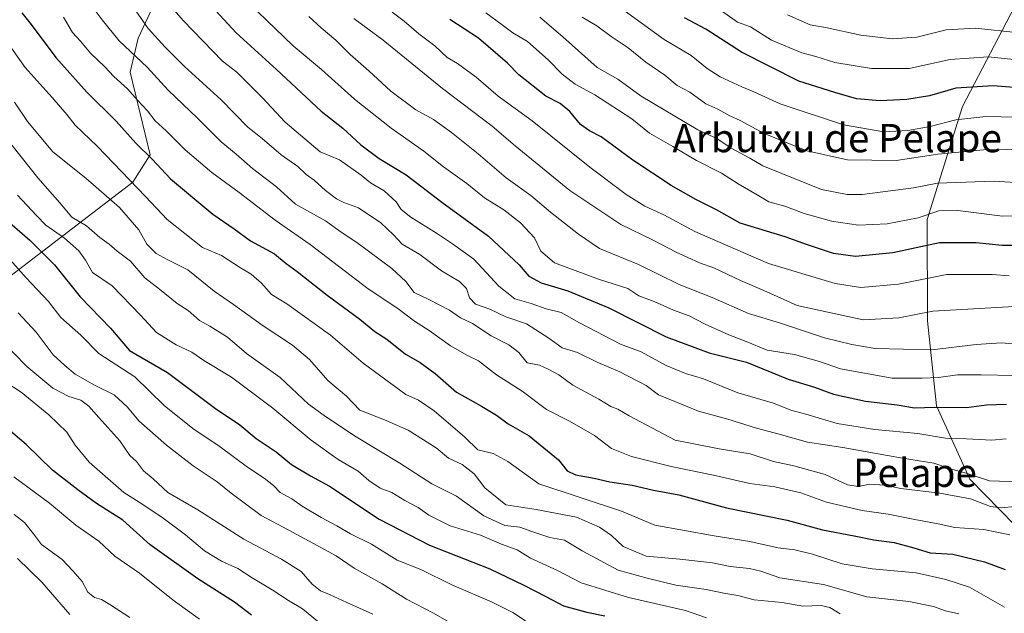
# Model space of a CAD drawing. Units: metres. Extents: x 637779 to 641228, y 4748320 to 4750702.
# Drawn here: x 639839 to 640117, y 4748983 to 4749151 of the extents above; entities that cross this region are included whole.
import ezdxf
from ezdxf.enums import TextEntityAlignment as Align

# ---------------------------------------------------------------- set-up
doc = ezdxf.new("R2010")
doc.units = ezdxf.units.M
doc.header["$MEASUREMENT"] = 0
for name, color, linetype, lineweight in [('Arbolado forestal CxS', 92, 'Continuous', 0), ('Curva de nivel maestra', 36, 'Continuous', 30), ('Curva de nivel normal', 36, 'Continuous', 0), ('Matorral CxS', 135, 'Continuous', 0), ('Texto cartográfico', 19, 'Continuous', 0)]:
    doc.layers.add(name, color=color, linetype=linetype, lineweight=lineweight)
doc.styles.add('Arial', font='txt', dxfattribs={"height": 0.2})

# ---------------------------------------------------------------- blocks, each defined once
blk = doc.blocks.new('*U154')
at = {"layer": 'Arbolado forestal CxS', "color": 92, "linetype": 'Continuous', "lineweight": 0}
blk.add_polyline3d([(639876.9007, 4749156.2247, 918.3101), (639872.0865, 4749145.9369, 912.3012), (639869.7945, 4749136.3511, 906.8364), (639875.4797, 4749113.0043, 899.955), (639870.5997, 4749105.2555, 894.6306), (639807.0757, 4749056.5947, 847.1657)], dxfattribs=at)
blk = doc.blocks.new('*U187')
at = {"layer": 'Curva de nivel normal', "color": 36, "linetype": 'Continuous', "lineweight": 0}
blk.add_polyline3d([(639900.94, 4749158.3, 930), (639915.89, 4749143.76, 930), (639923.93, 4749137.06, 930), (639933.17, 4749128.74, 930), (639943.56, 4749120.5, 930), (639952.8, 4749113.95, 930), (639958.35, 4749109.53, 930), (639964.98, 4749104.85, 930), (639969.99, 4749100.84, 930), (639975.43, 4749097.42, 930), (639980.13, 4749093.72, 930), (639984.12, 4749089.49, 930), (639985.87, 4749085.7, 930), (639989.78, 4749082.47, 930), (640002.23, 4749077.79, 930), (640010.44, 4749075.16, 930), (640013.62, 4749073.13, 930), (640017.9, 4749071.49, 930), (640023.36, 4749069.03, 930), (640027.82, 4749067.44, 930), (640032.36, 4749065.08, 930), (640038.98, 4749062.08, 930), (640043.95, 4749060.17, 930), (640049.84, 4749057.72, 930), (640057.62, 4749056.55, 930), (640064.65, 4749054.52, 930), (640070.59, 4749052.49, 930), (640085.16, 4749049.84, 930), (640093.66, 4749049.77, 930), (640098.29, 4749049.99, 930), (640103.7, 4749050.71, 930), (640110.32, 4749050.79, 930), (640119.65, 4749050.55, 930)], dxfattribs=at)
blk = doc.blocks.new('*U191')
at = {"layer": 'Curva de nivel normal', "color": 36, "linetype": 'Continuous', "lineweight": 0}
blk.add_polyline3d([(639858.53, 4749155.67, 910), (639861.87, 4749151.14, 910), (639866.7, 4749145.18, 910), (639874.62, 4749137.78, 910), (639880.58, 4749131.22, 910), (639888.82, 4749123.3, 910), (639895.54, 4749116.62, 910), (639899.8, 4749113.13, 910), (639904.41, 4749109.08, 910), (639911.2, 4749103.95, 910), (639916.58, 4749099.01, 910), (639925, 4749094.32, 910), (639929.47, 4749091.11, 910), (639933.88, 4749088.18, 910), (639943.8, 4749080.82, 910), (639947.76, 4749077.18, 910), (639950.06, 4749074, 910), (639954.22, 4749072.01, 910), (639960.07, 4749069.01, 910), (639963.14, 4749066.92, 910), (639966.54, 4749065.28, 910), (639971.8, 4749061.78, 910), (639976.82, 4749059.22, 910), (639979.65, 4749057.04, 910), (639982.05, 4749054.14, 910), (639985.53, 4749053.46, 910), (639987.96, 4749052.35, 910), (639991, 4749050.72, 910), (639994.89, 4749047.87, 910), (640002.26, 4749043.86, 910), (640005.64, 4749041.84, 910), (640007.67, 4749041.02, 910), (640010.88, 4749039.13, 910), (640023.82, 4749032.32, 910), (640036.26, 4749029.83, 910), (640045.02, 4749028.46, 910), (640051.63, 4749026.29, 910), (640057.36, 4749025.04, 910), (640066.22, 4749022.55, 910), (640072.6, 4749019.65, 910), (640075.7, 4749019.22, 910), (640078.78, 4749019.85, 910), (640083.1, 4749019.54, 910), (640087.65, 4749018.66, 910), (640098.65, 4749017.34, 910), (640107.32, 4749015.65, 910), (640112.98, 4749013.55, 910), (640115.98, 4749013.16, 910), (640119.83, 4749013.54, 910)], dxfattribs=at)
blk = doc.blocks.new('*U193')
at = {"layer": 'Curva de nivel normal', "color": 36, "linetype": 'Continuous', "lineweight": 0}
blk.add_polyline3d([(639852.76, 4748982.98, 835), (639844.84, 4748992.16, 835), (639837.92, 4748998.8, 835)], dxfattribs=at)
blk = doc.blocks.new('*U194')
at = {"layer": 'Curva de nivel normal', "color": 36, "linetype": 'Continuous', "lineweight": 0}
blk.add_polyline3d([(640118.41, 4749005.55, 905), (640111.11, 4749007.07, 905), (640102.86, 4749007.6, 905), (640098.16, 4749008.64, 905), (640091.56, 4749009.83, 905), (640084.1, 4749011.33, 905), (640076.68, 4749012.36, 905), (640066.66, 4749014.78, 905), (640059.36, 4749017.36, 905), (640052.02, 4749019.13, 905), (640044.96, 4749020.06, 905), (640034.65, 4749022.42, 905), (640022.75, 4749024.86, 905), (640011.54, 4749027.65, 905), (640005.86, 4749029.97, 905), (640001.02, 4749033.59, 905), (639993.98, 4749037.66, 905), (639987.5, 4749040.93, 905), (639980.6, 4749046.17, 905), (639973.36, 4749050.79, 905), (639968.22, 4749054.7, 905), (639965.17, 4749056.18, 905), (639960.36, 4749058.95, 905), (639954.3, 4749063.3, 905), (639950.2, 4749065.89, 905), (639945.46, 4749069.47, 905), (639937.06, 4749075.1, 905), (639920.65, 4749087.64, 905), (639910.77, 4749094.48, 905), (639900.58, 4749102.31, 905), (639892.87, 4749107.92, 905), (639885.35, 4749114.36, 905), (639880.02, 4749119.76, 905), (639876.9, 4749122.6, 905), (639874.74, 4749125.42, 905), (639871.86, 4749128.41, 905), (639869.05, 4749131.58, 905), (639865.19, 4749135.09, 905), (639862.61, 4749137.84, 905), (639858.58, 4749141.75, 905), (639855.73, 4749145.13, 905), (639853.5, 4749147.56, 905), (639850.98, 4749151.92, 905)], dxfattribs=at)
blk = doc.blocks.new('*U196')
at = {"layer": 'Curva de nivel normal', "color": 36, "linetype": 'Continuous', "lineweight": 0}
blk.add_polyline3d([(639943.9, 4749153.34, 945), (639947.28, 4749150.71, 945), (639951.41, 4749147.18, 945), (639955.96, 4749143.8, 945), (639959.41, 4749140.46, 945), (639962.32, 4749138.78, 945), (639967.63, 4749134.93, 945), (639973.8, 4749129.54, 945), (639983.46, 4749122.56, 945), (639999.71, 4749109.48, 945), (640009.97, 4749101.75, 945), (640015.32, 4749098.46, 945), (640020.65, 4749096.02, 945), (640029.37, 4749091.25, 945), (640050.28, 4749082.19, 945), (640069.05, 4749076.62, 945), (640076.35, 4749075.45, 945), (640086.95, 4749076.38, 945), (640100.64, 4749079.08, 945), (640108.72, 4749079.16, 945), (640113.48, 4749079.12, 945), (640118.3, 4749078.71, 945)], dxfattribs=at)
blk = doc.blocks.new('*U202')
at = {"layer": 'Curva de nivel normal', "color": 36, "linetype": 'Continuous', "lineweight": 0}
blk.add_polyline3d([(639933, 4749151.52, 940), (639941.29, 4749145.39, 940), (639958.11, 4749131.76, 940), (639972.11, 4749121.06, 940), (639978.61, 4749115.49, 940), (639994.1, 4749102.85, 940), (640008.54, 4749093.24, 940), (640017.44, 4749088.89, 940), (640024.18, 4749085.44, 940), (640030.73, 4749082.47, 940), (640035.01, 4749080.87, 940), (640042.3, 4749077.4, 940), (640048.89, 4749074.64, 940), (640058.32, 4749070.38, 940), (640076.97, 4749066.28, 940), (640087.04, 4749066.92, 940), (640096.65, 4749068.75, 940), (640119.64, 4749070.08, 940)], dxfattribs=at)
blk = doc.blocks.new('*U203')
at = {"layer": 'Curva de nivel normal', "color": 36, "linetype": 'Continuous', "lineweight": 0}
blk.add_polyline3d([(640264.37, 4749065.73, 980), (640257.65, 4749067.54, 980), (640241.32, 4749074.81, 980), (640223.2, 4749083.66, 980), (640209.81, 4749089.85, 980), (640191.23, 4749101.87, 980), (640167.64, 4749121, 980), (640160.42, 4749127.68, 980), (640156.39, 4749132.03, 980), (640146.66, 4749137.43, 980), (640135.65, 4749140.92, 980), (640128.87, 4749139.88, 980), (640120.56, 4749139.84, 980), (640112.3, 4749140.63, 980), (640101.56, 4749139.89, 980), (640089.98, 4749137.36, 980), (640079.32, 4749137.35, 980), (640068.98, 4749139.11, 980), (640063.65, 4749140.79, 980), (640059.67, 4749141.8, 980), (640051.12, 4749145.35, 980), (640045.11, 4749149.16, 980), (640041.43, 4749150.45, 980), (640036.98, 4749153.65, 980)], dxfattribs=at)
blk = doc.blocks.new('*U204')
at = {"layer": 'Curva de nivel normal', "color": 36, "linetype": 'Continuous', "lineweight": 0}
blk.add_polyline3d([(639869.69, 4748982.14, 840), (639864.06, 4748985.82, 840), (639861.67, 4748987.24, 840), (639859.74, 4748987.79, 840), (639857.82, 4748989.31, 840), (639856.2, 4748992.28, 840), (639853.61, 4748995.35, 840), (639850.59, 4748998.53, 840), (639844.78, 4749002.8, 840), (639842.46, 4749005.76, 840), (639839.93, 4749009.02, 840), (639837, 4749011.25, 840)], dxfattribs=at)
blk = doc.blocks.new('*U214')
at = {"layer": 'Curva de nivel normal', "color": 36, "linetype": 'Continuous', "lineweight": 0}
blk.add_polyline3d([(639981.55, 4748981.16, 870), (639978, 4748983.54, 870), (639972.16, 4748986.47, 870), (639960.72, 4748991.38, 870), (639952, 4748995.69, 870), (639945.32, 4748998.4, 870), (639937.99, 4749002.87, 870), (639932.11, 4749005.81, 870), (639928.26, 4749008.1, 870), (639923.83, 4749010.38, 870), (639918.46, 4749013.66, 870), (639915.51, 4749015.71, 870), (639912.24, 4749017.46, 870), (639910.32, 4749019.42, 870), (639907.7, 4749021.5, 870), (639902.94, 4749024.64, 870), (639895.24, 4749030.41, 870), (639887.55, 4749035.59, 870), (639879.37, 4749042.11, 870), (639871.08, 4749050.18, 870), (639860.98, 4749056.75, 870), (639855.86, 4749061.96, 870), (639850.16, 4749066.93, 870), (639846.71, 4749071.48, 870), (639840.44, 4749078.21, 870), (639831.28, 4749088.38, 870)], dxfattribs=at)
blk = doc.blocks.new('*U216')
at = {"layer": 'Curva de nivel normal', "color": 36, "linetype": 'Continuous', "lineweight": 0}
blk.add_polyline3d([(639837.98, 4749101.56, 880), (639843.3, 4749095.85, 880), (639846, 4749093.1, 880), (639851.22, 4749089.4, 880), (639855.32, 4749085.82, 880), (639857.15, 4749083.16, 880), (639859.18, 4749079.67, 880), (639864.67, 4749075.92, 880), (639872.69, 4749067.61, 880), (639877.24, 4749062.76, 880), (639882.81, 4749059.22, 880), (639887.23, 4749057.16, 880), (639890.65, 4749054.84, 880), (639898.44, 4749050.11, 880), (639910.11, 4749041.35, 880), (639920.92, 4749032.28, 880), (639928.62, 4749026.86, 880), (639934.25, 4749023.52, 880), (639937.3, 4749020.86, 880), (639940.49, 4749018.67, 880), (639943.74, 4749017.48, 880), (639947.41, 4749015.23, 880), (639951.24, 4749013.24, 880), (639954.25, 4749011.06, 880), (639960.3, 4749008.02, 880), (639968.84, 4749005.4, 880), (639974.76, 4749002.87, 880), (639979.18, 4749001.23, 880), (639982.96, 4748998.9, 880), (639990.56, 4748995.41, 880), (639997.29, 4748991.95, 880), (640010.69, 4748987.78, 880), (640026.8, 4748984.11, 880), (640032.72, 4748982.09, 880)], dxfattribs=at)
blk = doc.blocks.new('*U217')
at = {"layer": 'Curva de nivel normal', "color": 36, "linetype": 'Continuous', "lineweight": 0}
blk.add_polyline3d([(639924.38, 4748979.81, 855), (639918.48, 4748984.58, 855), (639914.54, 4748986.97, 855), (639909.9, 4748990.01, 855), (639904.26, 4748993.37, 855), (639900.19, 4748996.03, 855), (639895.66, 4748998.04, 855), (639890.84, 4749001.02, 855), (639885.4, 4749005.5, 855), (639878.71, 4749010.48, 855), (639872.3, 4749014.74, 855), (639868.01, 4749017.45, 855), (639858.21, 4749026.07, 855), (639854.3, 4749030.88, 855), (639851.86, 4749034.51, 855), (639846.78, 4749039.41, 855), (639838.98, 4749045.81, 855), (639834.65, 4749048.7, 855)], dxfattribs=at)
blk = doc.blocks.new('*U221')
at = {"layer": 'Curva de nivel normal', "color": 36, "linetype": 'Continuous', "lineweight": 0}
blk.add_polyline3d([(640116.93, 4748985.1, 895), (640107.01, 4748990.73, 895), (640100.39, 4748992.9, 895), (640092, 4748994.77, 895), (640079.52, 4748995.86, 895), (640071.05, 4748997.3, 895), (640062.65, 4749000.09, 895), (640057.65, 4749001.28, 895), (640052.96, 4749001.8, 895), (640044.95, 4749003.66, 895), (640034.89, 4749005.22, 895), (640018.06, 4749008.26, 895), (640008.69, 4749012.19, 895), (639985.29, 4749019.98, 895), (639976.52, 4749026.28, 895), (639972.42, 4749028.52, 895), (639968.11, 4749029.54, 895), (639964.38, 4749033.15, 895), (639955.74, 4749040.54, 895), (639951.34, 4749043.57, 895), (639947.71, 4749045.18, 895), (639935.69, 4749054.06, 895), (639926.46, 4749061.98, 895), (639914.09, 4749070.84, 895), (639909.74, 4749073.5, 895), (639906.89, 4749076.66, 895), (639903.97, 4749079.22, 895), (639901, 4749080.97, 895), (639895.65, 4749084.51, 895), (639890.29, 4749086.76, 895), (639880.24, 4749094.68, 895), (639874.11, 4749101.22, 895), (639860.58, 4749115.36, 895), (639854.22, 4749121.32, 895), (639851.91, 4749124.35, 895), (639847.79, 4749129.17, 895), (639840.14, 4749137.7, 895), (639832.14, 4749148.91, 895)], dxfattribs=at)
blk = doc.blocks.new('*U222')
at = {"layer": 'Curva de nivel normal', "color": 36, "linetype": 'Continuous', "lineweight": 0}
blk.add_polyline3d([(640259.74, 4749074.72, 985), (640254.2, 4749077.08, 985), (640243.42, 4749081.91, 985), (640231.68, 4749088.75, 985), (640225.04, 4749091.82, 985), (640218.77, 4749095.54, 985), (640212.98, 4749098.75, 985), (640202.84, 4749106.28, 985), (640168.74, 4749130.51, 985), (640161.74, 4749137.85, 985), (640151.16, 4749146.1, 985), (640145.39, 4749149.16, 985), (640141.07, 4749149.14, 985), (640132.95, 4749147.57, 985), (640121.06, 4749147.46, 985), (640108.71, 4749148.81, 985), (640100.44, 4749148.26, 985), (640092.19, 4749146.2, 985), (640085.16, 4749145.79, 985), (640076.36, 4749146.81, 985), (640066.83, 4749148.85, 985), (640061.98, 4749149.69, 985), (640055.65, 4749152.53, 985)], dxfattribs=at)
blk = doc.blocks.new('*U227')
at = {"layer": 'Curva de nivel normal', "color": 36, "linetype": 'Continuous', "lineweight": 0}
blk.add_polyline3d([(640070.54, 4748983.14, 885), (640067.57, 4748985.01, 885), (640065.17, 4748985.51, 885), (640059.91, 4748985.31, 885), (640054.06, 4748986.4, 885), (640046.18, 4748987.14, 885), (640041.56, 4748988.32, 885), (640037.65, 4748988.98, 885), (640032.65, 4748990.08, 885), (640024.02, 4748991.3, 885), (640015.94, 4748993.31, 885), (640007.72, 4748995.49, 885), (639997.54, 4749000.98, 885), (639992.54, 4749003.97, 885), (639988.38, 4749004.81, 885), (639983.31, 4749006.42, 885), (639979.96, 4749007.73, 885), (639975.73, 4749008.17, 885), (639969.76, 4749010.86, 885), (639962.02, 4749016.46, 885), (639955.05, 4749019.91, 885), (639946.02, 4749025.8, 885), (639933.25, 4749033.55, 885), (639924.68, 4749039.22, 885), (639920.25, 4749042.46, 885), (639912.2, 4749049.97, 885), (639902.71, 4749056.81, 885), (639897.34, 4749061.37, 885), (639892.33, 4749064.52, 885), (639889.36, 4749066.09, 885), (639886.15, 4749068.9, 885), (639883.05, 4749070.94, 885), (639878.14, 4749074.97, 885), (639873.95, 4749078.14, 885), (639869.85, 4749082.94, 885), (639866.09, 4749085.69, 885), (639863.89, 4749087.7, 885), (639861.19, 4749089.63, 885), (639857.47, 4749092.93, 885), (639853.27, 4749095.38, 885), (639849.95, 4749099.39, 885), (639843.71, 4749106.48, 885), (639828.74, 4749125.18, 885)], dxfattribs=at)
blk = doc.blocks.new('*U228')
at = {"layer": 'Curva de nivel normal', "color": 36, "linetype": 'Continuous', "lineweight": 0}
blk.add_polyline3d([(640117.42, 4749032.62, 920), (640113.41, 4749032.32, 920), (640106.25, 4749032.69, 920), (640100.29, 4749032.81, 920), (640092.48, 4749034.21, 920), (640080.32, 4749035.34, 920), (640069.65, 4749037.01, 920), (640060.82, 4749039.62, 920), (640056.55, 4749040.78, 920), (640051.66, 4749042.76, 920), (640041.58, 4749045.68, 920), (640031.87, 4749049.64, 920), (640026.81, 4749051.15, 920), (640021.29, 4749053.36, 920), (640014.25, 4749057.23, 920), (640008.44, 4749059.45, 920), (639996.8, 4749065.47, 920), (639991.64, 4749068.37, 920), (639987.39, 4749069.4, 920), (639983.12, 4749070.89, 920), (639978.52, 4749072.29, 920), (639974.03, 4749075.8, 920), (639966.99, 4749083.43, 920), (639960.87, 4749087.78, 920), (639956.41, 4749090.84, 920), (639949.09, 4749095.36, 920), (639946.4, 4749097.54, 920), (639945.02, 4749099.68, 920), (639941.57, 4749102.74, 920), (639937.7, 4749105.06, 920), (639935.1, 4749107.2, 920), (639928.96, 4749111.52, 920), (639923.52, 4749113.78, 920), (639913.65, 4749122.22, 920), (639907.23, 4749129.12, 920), (639899.94, 4749136.32, 920), (639895.88, 4749139.4, 920), (639884.81, 4749150.91, 920), (639876.26, 4749160.7, 920)], dxfattribs=at)
blk = doc.blocks.new('*U229')
at = {"layer": 'Curva de nivel normal', "color": 36, "linetype": 'Continuous', "lineweight": 0}
blk.add_polyline3d([(640124.65, 4749104.88, 960), (640113.98, 4749105.55, 960), (640097.98, 4749104.99, 960), (640091.26, 4749103.59, 960), (640076.74, 4749101.76, 960), (640072.49, 4749101.78, 960), (640065.26, 4749103.2, 960), (640048.6, 4749109.87, 960), (640044.97, 4749112.01, 960), (640039.72, 4749114.89, 960), (640035.63, 4749117.57, 960), (640030.24, 4749120.02, 960), (640014.22, 4749129.57, 960), (640007.61, 4749134.4, 960), (640001.82, 4749137.66, 960), (639992.07, 4749146.34, 960), (639985.63, 4749151.87, 960)], dxfattribs=at)
blk = doc.blocks.new('*U230')
at = {"layer": 'Curva de nivel normal', "color": 36, "linetype": 'Continuous', "lineweight": 0}
blk.add_polyline3d([(640104.05, 4748983.16, 890), (640100.27, 4748984.04, 890), (640096.84, 4748985.28, 890), (640089.94, 4748986.67, 890), (640078.01, 4748987.96, 890), (640065.76, 4748991.44, 890), (640053.45, 4748993.33, 890), (640048.07, 4748995.22, 890), (640044.85, 4748996.04, 890), (640039.38, 4748996.6, 890), (640034.4, 4748997.58, 890), (640025.16, 4748998.61, 890), (640015.7, 4748999.47, 890), (640009.16, 4749002.26, 890), (640005.86, 4749005.36, 890), (640002.45, 4749007.72, 890), (639995.92, 4749010.49, 890), (639984.57, 4749012.64, 890), (639975.98, 4749013.99, 890), (639970.07, 4749018.84, 890), (639967.03, 4749022.8, 890), (639963.66, 4749025.43, 890), (639959.8, 4749027.24, 890), (639956.29, 4749030.12, 890), (639948.42, 4749035.07, 890), (639941.71, 4749038.04, 890), (639934.75, 4749040.77, 890), (639930.98, 4749044.69, 890), (639925.72, 4749049.14, 890), (639920.45, 4749055.08, 890), (639915.69, 4749059.13, 890), (639907.13, 4749064.82, 890), (639898.99, 4749070.64, 890), (639893.52, 4749074.43, 890), (639886.1, 4749080.46, 890), (639880.25, 4749083.36, 890), (639877.12, 4749085.1, 890), (639874.56, 4749087.67, 890), (639872.21, 4749091.76, 890), (639866.78, 4749098.03, 890), (639857.27, 4749106.32, 890), (639847.91, 4749113.77, 890), (639840.79, 4749122.4, 890), (639837.14, 4749127.88, 890)], dxfattribs=at)
blk = doc.blocks.new('*U231')
at = {"layer": 'Curva de nivel normal', "color": 36, "linetype": 'Continuous', "lineweight": 0}
blk.add_polyline3d([(639889.36, 4748981.67, 845), (639881.96, 4748987.06, 845), (639872.43, 4748994.68, 845), (639865.43, 4748999.52, 845), (639860.92, 4749003.77, 845), (639854.4, 4749008.24, 845), (639847.02, 4749014.46, 845), (639836.9, 4749021.96, 845)], dxfattribs=at)
blk = doc.blocks.new('*U236')
at = {"layer": 'Curva de nivel normal', "color": 36, "linetype": 'Continuous', "lineweight": 0}
blk.add_polyline3d([(639867.92, 4749158.78, 915), (639874.89, 4749148.66, 915), (639879.7, 4749143.39, 915), (639885.13, 4749137.9, 915), (639895.53, 4749128.55, 915), (639903.05, 4749120.82, 915), (639907.11, 4749117.54, 915), (639912.53, 4749112.97, 915), (639917.22, 4749109.66, 915), (639919.53, 4749107.44, 915), (639921.83, 4749105.84, 915), (639925, 4749102.91, 915), (639928.12, 4749100.56, 915), (639930.18, 4749099.51, 915), (639934.31, 4749097.99, 915), (639940.7, 4749093.7, 915), (639944.24, 4749090.34, 915), (639946.64, 4749087.74, 915), (639951.71, 4749084.81, 915), (639957.83, 4749080.19, 915), (639962.92, 4749077.16, 915), (639964.88, 4749075.16, 915), (639965.74, 4749072.56, 915), (639967.44, 4749070.74, 915), (639971.51, 4749069.34, 915), (639975.98, 4749067.11, 915), (639981.87, 4749065.13, 915), (639988.19, 4749061.11, 915), (639991.91, 4749058.36, 915), (639996.23, 4749057.09, 915), (640002.01, 4749054.22, 915), (640008.25, 4749051.61, 915), (640015.61, 4749047.75, 915), (640019.15, 4749045.07, 915), (640030.42, 4749040.52, 915), (640038.78, 4749038.22, 915), (640046.86, 4749035.64, 915), (640053.21, 4749033.98, 915), (640061.29, 4749031.73, 915), (640071.27, 4749030.25, 915), (640087.56, 4749027.28, 915), (640096.98, 4749025.78, 915), (640101.66, 4749024.2, 915), (640106.15, 4749023, 915), (640112.73, 4749020.83, 915), (640121.05, 4749020.48, 915)], dxfattribs=at)
blk = doc.blocks.new('*U237')
at = {"layer": 'Curva de nivel normal', "color": 36, "linetype": 'Continuous', "lineweight": 0}
blk.add_polyline3d([(639938.36, 4748983.13, 860), (639931.02, 4748986.4, 860), (639926.14, 4748988.67, 860), (639923.6, 4748989.64, 860), (639921.24, 4748991.54, 860), (639918.13, 4748995.18, 860), (639912.58, 4748998.67, 860), (639901.9, 4749004.27, 860), (639888.94, 4749012.57, 860), (639880.41, 4749017.51, 860), (639876.28, 4749021.39, 860), (639873.59, 4749023.58, 860), (639871.6, 4749026.24, 860), (639869.67, 4749027.94, 860), (639866.89, 4749032.11, 860), (639860.94, 4749038.65, 860), (639858.14, 4749041.91, 860), (639855.82, 4749043.59, 860), (639852.5, 4749044.61, 860), (639847.92, 4749047.02, 860), (639840.64, 4749053.08, 860), (639833.23, 4749060.67, 860)], dxfattribs=at)
blk = doc.blocks.new('*U246')
at = {"layer": 'Curva de nivel normal', "color": 36, "linetype": 'Continuous', "lineweight": 0}
blk.add_polyline3d([(639961.33, 4748980.04, 865), (639955.51, 4748983.39, 865), (639947.87, 4748987.29, 865), (639941.07, 4748991.64, 865), (639933.15, 4748996.08, 865), (639928.03, 4748999.62, 865), (639923.67, 4749001.9, 865), (639914.64, 4749006.84, 865), (639906.84, 4749011, 865), (639898.34, 4749017.27, 865), (639894.43, 4749020.47, 865), (639887.57, 4749025.07, 865), (639880.08, 4749030.85, 865), (639872.29, 4749037.76, 865), (639869.06, 4749041.64, 865), (639865.3, 4749045.1, 865), (639859.69, 4749047.79, 865), (639854.22, 4749050.98, 865), (639851.36, 4749053.35, 865), (639848.04, 4749056.41, 865), (639843.26, 4749062.82, 865), (639838.12, 4749068.28, 865)], dxfattribs=at)
blk = doc.blocks.new('*U247')
at = {"layer": 'Curva de nivel normal', "color": 36, "linetype": 'Continuous', "lineweight": 0}
blk.add_polyline3d([(640130.15, 4749114.66, 965), (640110.98, 4749114.4, 965), (640098.11, 4749113.17, 965), (640086.33, 4749111.38, 965), (640072.6, 4749111.52, 965), (640061.1, 4749114.13, 965), (640048.98, 4749119.01, 965), (640042.2, 4749122.66, 965), (640039.29, 4749124.03, 965), (640035.87, 4749125.84, 965), (640032.52, 4749127.41, 965), (640027.96, 4749130.72, 965), (640024.41, 4749132.53, 965), (640020.96, 4749135.46, 965), (640015.52, 4749139.15, 965), (640010.56, 4749143.17, 965), (640005.81, 4749146.39, 965), (640001.69, 4749149.4, 965), (639997.56, 4749151.89, 965)], dxfattribs=at)
blk = doc.blocks.new('*U248')
at = {"layer": 'Curva de nivel normal', "color": 36, "linetype": 'Continuous', "lineweight": 0}
blk.add_polyline3d([(639920.34, 4749152.11, 935), (639923.82, 4749148.84, 935), (639927.94, 4749145.36, 935), (639931.99, 4749141.34, 935), (639937.3, 4749136.74, 935), (639943.53, 4749130.96, 935), (639950.54, 4749125.64, 935), (639955.5, 4749122.94, 935), (639960.64, 4749119.31, 935), (639968.18, 4749113.24, 935), (639976.11, 4749106.45, 935), (639983.06, 4749101.49, 935), (639988.57, 4749096.72, 935), (639996.5, 4749090.49, 935), (640002.46, 4749086.44, 935), (640013.52, 4749081.91, 935), (640024.98, 4749076.26, 935), (640034.3, 4749072.66, 935), (640044.6, 4749068.14, 935), (640053.3, 4749065.44, 935), (640066.1, 4749061.24, 935), (640073.76, 4749059.38, 935), (640080.43, 4749058.22, 935), (640096.37, 4749057.87, 935), (640108.95, 4749059.37, 935), (640116.07, 4749059.79, 935), (640121.41, 4749059.3, 935)], dxfattribs=at)
blk = doc.blocks.new('*U250')
at = {"layer": 'Curva de nivel normal', "color": 36, "linetype": 'Continuous', "lineweight": 0}
blk.add_polyline3d([(640126.93, 4749095.81, 955), (640116.38, 4749095.66, 955), (640103.77, 4749097.26, 955), (640098.34, 4749097.08, 955), (640092.56, 4749095.14, 955), (640083.79, 4749093.46, 955), (640075.72, 4749093.11, 955), (640068.06, 4749094.23, 955), (640060.3, 4749096.41, 955), (640054.85, 4749098.45, 955), (640050.29, 4749099.7, 955), (640047.02, 4749101.68, 955), (640041.66, 4749104.74, 955), (640036.97, 4749107.74, 955), (640029.93, 4749111.37, 955), (640023.24, 4749115.32, 955), (640016.64, 4749119.08, 955), (640011.6, 4749123.13, 955), (640001.12, 4749129.9, 955), (639995.62, 4749132.97, 955), (639991.88, 4749135.74, 955), (639987.93, 4749139.84, 955), (639982.13, 4749145, 955), (639977.97, 4749147.46, 955), (639974.99, 4749149.75, 955), (639970.34, 4749153.1, 955)], dxfattribs=at)
blk = doc.blocks.new('*U252')
at = {"layer": 'Curva de nivel maestra', "color": 36, "linetype": 'Continuous', "lineweight": 30}
blk.add_polyline3d([(640124.76, 4749087.36, 950), (640116.32, 4749087.29, 950), (640108.9, 4749088.12, 950), (640098.53, 4749088.1, 950), (640085.38, 4749085.26, 950), (640074.85, 4749084.24, 950), (640068.65, 4749085.11, 950), (640060.95, 4749087.6, 950), (640054.91, 4749089.77, 950), (640042.23, 4749093.67, 950), (640035.52, 4749097.42, 950), (640029.71, 4749100.34, 950), (640022.71, 4749104.32, 950), (640011.85, 4749111.43, 950), (640002.96, 4749118.03, 950), (639999.65, 4749119.73, 950), (639997.08, 4749121.51, 950), (639994.09, 4749125.2, 950), (639991.38, 4749127.48, 950), (639987.32, 4749129.59, 950), (639979.65, 4749135.58, 950), (639976.45, 4749138.89, 950), (639968.22, 4749145.99, 950), (639960.12, 4749151.22, 950)], dxfattribs=at)
blk = doc.blocks.new('*U260')
at = {"layer": 'Curva de nivel maestra', "color": 36, "linetype": 'Continuous', "lineweight": 30}
blk.add_polyline3d([(639833.63, 4749095.64, 875), (639841.4, 4749088.83, 875), (639848.38, 4749081.82, 875), (639855.68, 4749072.8, 875), (639864.22, 4749063.98, 875), (639869.61, 4749057.67, 875), (639880.4, 4749051.44, 875), (639893.89, 4749041.27, 875), (639900.81, 4749036.59, 875), (639905.38, 4749032.74, 875), (639911.04, 4749028.97, 875), (639915.39, 4749025.37, 875), (639920.8, 4749022.2, 875), (639926.1, 4749019.24, 875), (639940.16, 4749009.93, 875), (639954.45, 4749002.56, 875), (639971.48, 4748995.91, 875), (639981.04, 4748991.25, 875), (639987.25, 4748988.11, 875), (639992.3, 4748985.42, 875), (639998.93, 4748983.61, 875), (640003.97, 4748982.6, 875)], dxfattribs=at)
blk = doc.blocks.new('*U262')
at = {"layer": 'Curva de nivel maestra', "color": 36, "linetype": 'Continuous', "lineweight": 30}
blk.add_polyline3d([(640124.32, 4749131.61, 975), (640113.78, 4749132.5, 975), (640103.16, 4749131.82, 975), (640095.78, 4749129.64, 975), (640089.32, 4749128.56, 975), (640081.84, 4749128.22, 975), (640075.1, 4749128.84, 975), (640069.01, 4749130.56, 975), (640058.82, 4749133.78, 975), (640042.57, 4749142.01, 975), (640032.54, 4749148.5, 975), (640026.53, 4749151.74, 975)], dxfattribs=at)
blk = doc.blocks.new('*U264')
at = {"layer": 'Curva de nivel maestra', "color": 36, "linetype": 'Continuous', "lineweight": 30}
blk.add_polyline3d([(639904.08, 4748982.8, 850), (639899.25, 4748986.44, 850), (639888.9, 4748993.08, 850), (639875.45, 4749002.72, 850), (639867.7, 4749009.63, 850), (639860.32, 4749014.34, 850), (639854.98, 4749018.23, 850), (639847.84, 4749023.77, 850), (639840.42, 4749031.09, 850), (639832.08, 4749038, 850)], dxfattribs=at)
blk = doc.blocks.new('*U266')
at = {"layer": 'Curva de nivel maestra', "color": 36, "linetype": 'Continuous', "lineweight": 30}
blk.add_polyline3d([(639839.18, 4749153.08, 900), (639841.82, 4749149.8, 900), (639848.8, 4749140.52, 900), (639857.6, 4749130.64, 900), (639865.84, 4749122.49, 900), (639871.45, 4749116.29, 900), (639875.98, 4749111.73, 900), (639881.17, 4749106.22, 900), (639893.17, 4749096.15, 900), (639899.2, 4749092.01, 900), (639903.86, 4749088.64, 900), (639910.59, 4749085, 900), (639913.88, 4749082.19, 900), (639916.99, 4749079.96, 900), (639925.52, 4749073.26, 900), (639934.73, 4749066.5, 900), (639938.92, 4749063.03, 900), (639942.36, 4749060.8, 900), (639947.66, 4749056.59, 900), (639951.73, 4749054.22, 900), (639956, 4749051.15, 900), (639962.08, 4749045.9, 900), (639969.14, 4749041.91, 900), (639973.31, 4749039.37, 900), (639976.64, 4749036.88, 900), (639982.58, 4749033.55, 900), (639990.88, 4749026.71, 900), (639993.36, 4749023.65, 900), (639995.64, 4749022.44, 900), (640000.99, 4749021.55, 900), (640005.38, 4749020.52, 900), (640011.72, 4749019.58, 900), (640017.71, 4749018.17, 900), (640024.92, 4749016.8, 900), (640038.38, 4749013.18, 900), (640055.47, 4749009.66, 900), (640065.5, 4749006.96, 900), (640074.41, 4749005.28, 900), (640079.97, 4749004.13, 900), (640085.73, 4749003.35, 900), (640091.34, 4749001.87, 900), (640095.98, 4749000.39, 900), (640102.38, 4749000.04, 900), (640111.26, 4748997.9, 900), (640117.12, 4748995.67, 900)], dxfattribs=at)
blk = doc.blocks.new('*U267')
at = {"layer": 'Curva de nivel maestra', "color": 36, "linetype": 'Continuous', "lineweight": 30}
blk.add_polyline3d([(639890.55, 4749157.56, 925), (639899.73, 4749147.47, 925), (639911.14, 4749137.11, 925), (639923.77, 4749125.34, 925), (639929.9, 4749120.52, 925), (639934.96, 4749115.8, 925), (639940.23, 4749111.89, 925), (639947.79, 4749107.26, 925), (639957.86, 4749099.56, 925), (639971.12, 4749089.98, 925), (639979.76, 4749081.87, 925), (639982.52, 4749078.62, 925), (639985.96, 4749076.73, 925), (639993.54, 4749074.52, 925), (640005.06, 4749069.68, 925), (640021.3, 4749061.46, 925), (640033.44, 4749056.94, 925), (640044.03, 4749054.32, 925), (640055.78, 4749049.55, 925), (640063.2, 4749047.29, 925), (640068.65, 4749045.3, 925), (640077.65, 4749043.31, 925), (640086.58, 4749042.32, 925), (640091.46, 4749041.4, 925), (640097.14, 4749041.58, 925), (640106.24, 4749041.51, 925), (640111.86, 4749042.29, 925), (640117.54, 4749042.48, 925)], dxfattribs=at)

msp = doc.modelspace()

# ---------------------------------------------------------------- linework, layer by layer
at = {"layer": 'Arbolado forestal CxS', "color": 92, "linetype": 'Continuous', "lineweight": 0}
for points in [[(640117.08, 4749271.07, 1037.28), (640123.11, 4749263.02, 1035.25), (640132.11, 4749234.05, 1025.51), (640132.58, 4749191.51, 1006.58), (640123.2, 4749161.42, 990.44), (640105.04, 4749126.65, 969.65), (640095.07, 4749094.63, 951.58), (640095.18, 4749066.06, 937.33), (640097.71, 4749042, 923.26), (640107.13, 4749021.29, 912.03), (640124.1, 4749003.95, 905.27), (640146.05, 4748989.92, 906.79), (640186.99, 4748978.93, 911.73), (640209.51, 4748967.45, 910.47), (640261.86, 4748932.63, 909.44)], [(640123.2, 4749161.42, 990.44), (640105.04, 4749126.65, 969.65), (640095.07, 4749094.63, 951.58), (640095.18, 4749066.06, 937.33), (640097.71, 4749042, 923.26), (640107.13, 4749021.29, 912.03), (640124.1, 4749003.95, 905.27), (640146.05, 4748989.92, 906.79), (640186.99, 4748978.93, 911.73), (640209.51, 4748967.45, 910.47), (640261.86, 4748932.63, 909.44)], [(639807.08, 4749056.59, 847.17), (639870.6, 4749105.26, 894.63), (639875.48, 4749113, 899.96), (639869.79, 4749136.35, 906.84), (639872.09, 4749145.94, 912.3), (639876.9, 4749156.22, 918.31)], [(639876.9, 4749156.22, 918.31), (639872.09, 4749145.94, 912.3), (639869.79, 4749136.35, 906.84), (639875.48, 4749113, 899.96), (639870.6, 4749105.26, 894.63), (639807.08, 4749056.59, 847.17)], [(639876.9, 4749156.22, 918.31), (639872.09, 4749145.94, 912.3), (639869.79, 4749136.35, 906.84), (639875.48, 4749113, 899.96), (639870.6, 4749105.26, 894.63), (639807.08, 4749056.59, 847.17)]]:
    msp.add_polyline3d(points, dxfattribs=at)
at = {"layer": 'Curva de nivel normal', "color": 36, "linetype": 'Continuous', "lineweight": 0}
msp.add_polyline3d([(640007.77, 4749154.98, 970), (640020.75, 4749145.6, 970), (640028.38, 4749141.02, 970), (640032.9, 4749137.33, 970), (640036.58, 4749135.03, 970), (640042.66, 4749132.16, 970), (640046.11, 4749130.76, 970), (640053.49, 4749127.37, 970), (640071.41, 4749121.44, 970), (640082.86, 4749119.5, 970), (640089.62, 4749119.86, 970), (640095.93, 4749121, 970), (640103.2, 4749122.86, 970), (640111.71, 4749123.78, 970), (640124.76, 4749123.53, 970)], dxfattribs=at)
at = {"layer": 'Matorral CxS', "color": 135, "linetype": 'Continuous', "lineweight": 0}
for points in [[(640117.08, 4749271.07, 1037.28), (640123.11, 4749263.02, 1035.25), (640132.11, 4749234.05, 1025.51), (640132.58, 4749191.51, 1006.58), (640123.2, 4749161.42, 990.44), (640105.04, 4749126.65, 969.65), (640095.07, 4749094.63, 951.58), (640095.18, 4749066.06, 937.33), (640097.71, 4749042, 923.26), (640107.13, 4749021.29, 912.03), (640124.1, 4749003.95, 905.27), (640146.05, 4748989.92, 906.79), (640186.99, 4748978.93, 911.73), (640209.51, 4748967.45, 910.47), (640261.86, 4748932.63, 909.44)], [(640261.86, 4748932.63, 909.44), (640209.51, 4748967.45, 910.47), (640186.99, 4748978.93, 911.73), (640146.05, 4748989.92, 906.79), (640124.1, 4749003.95, 905.27), (640107.13, 4749021.29, 912.03), (640097.71, 4749042, 923.26), (640095.18, 4749066.06, 937.33), (640095.07, 4749094.63, 951.58), (640105.04, 4749126.65, 969.65), (640123.2, 4749161.42, 990.44)]]:
    msp.add_polyline3d(points, dxfattribs=at)

# ---------------------------------------------------------------- block references
at = {"layer": 'Arbolado forestal CxS', "color": 92, "linetype": 'Continuous', "lineweight": 0}
msp.add_blockref('*U154', (0, 0), dxfattribs=at)
at = {"layer": 'Curva de nivel maestra', "color": 36, "linetype": 'Continuous', "lineweight": 30}
for name in ['*U262', '*U266', '*U267', '*U252', '*U264', '*U260']:
    msp.add_blockref(name, (0, 0), dxfattribs=at)
at = {"layer": 'Curva de nivel normal', "color": 36, "linetype": 'Continuous', "lineweight": 0}
for name in ['*U203', '*U222', '*U227', '*U230', '*U221', '*U194', '*U191', '*U236', '*U228', '*U187', '*U248', '*U202', '*U196', '*U250', '*U229', '*U247', '*U204', '*U231', '*U217', '*U237', '*U246', '*U214', '*U193', '*U216']:
    msp.add_blockref(name, (0, 0), dxfattribs=at)

# ---------------------------------------------------------------- texts
at = {"layer": 'Texto cartográfico', "color": 19, "linetype": 'Continuous', "lineweight": 0, "style": 'Arial'}
for s, p in [('Arbutxu de Pelape', (640069.65, 4749117.7)), ('Pelape', (640091.64, 4749023.06))]:
    msp.add_text(s, height=8, dxfattribs=at).set_placement(p, align=Align.MIDDLE_CENTER)

doc.saveas('drawing.dxf')
